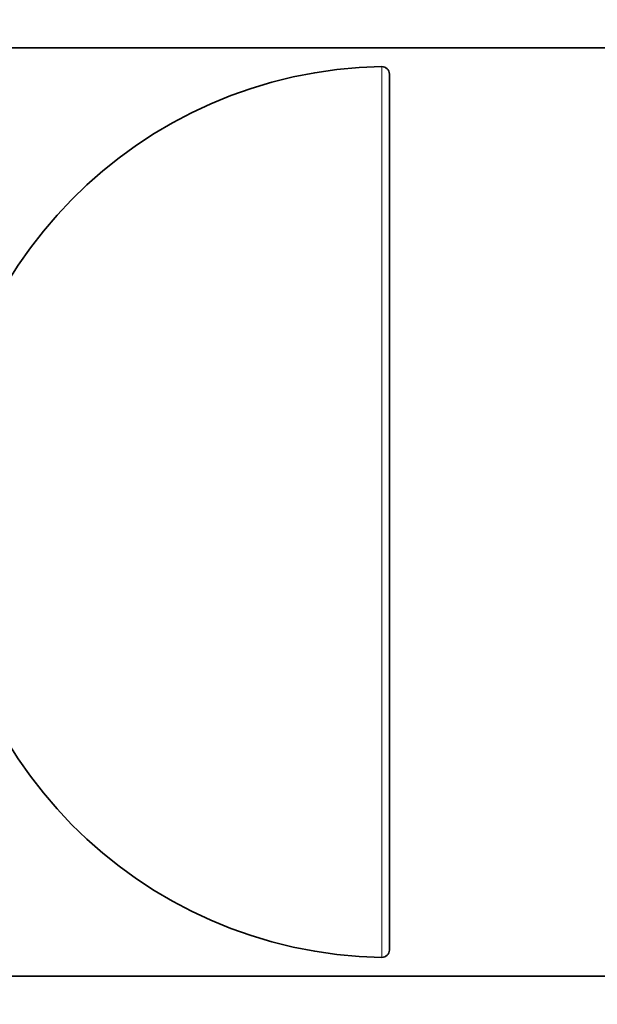
# Model space of a CAD drawing. Units: millimetres. Extents: x 0 to 1478, y 0 to 1758.
# Drawn here: x 1190 to 1205, y 1159 to 1185 of the extents above; entities that cross this region are included whole.
import ezdxf
from ezdxf import colors
from ezdxf.entities.mleader import LeaderData, LeaderLine
from ezdxf.math import Vec2, Vec3

# ---------------------------------------------------------------- set-up
doc = ezdxf.new("R2010")
doc.units = ezdxf.units.MM
doc.layers.add('DV4_Défaut', color=7, linetype='Continuous')
doc.layers.add('Défaut', color=7, linetype='Continuous')

# ---------------------------------------------------------------- blocks, each defined once
blk = doc.blocks.new('_DOT')
at = {"color": 0}
blk.add_line((0, 0), (-1, 0), dxfattribs=at)
at = {"color": 0, "const_width": 0.333}
blk.add_lwpolyline([(-0.1665, 0, 1), (0.1665, 0, 1)], format="xyb", close=True, dxfattribs=at)
blk = doc.blocks.new('SE3')
at = {"layer": 'DV4_Défaut', "color": 7, "linetype": 'Continuous', "lineweight": 35}
for p, q in [((1258.715, 1184.611), (1180.205, 1184.611)), ((1199.895, 1183.909), (1199.895, 1160.313)), ((1180.205, 1159.611), (1258.715, 1159.611))]:
    blk.add_line(p, q, dxfattribs=at)
at = {"layer": 'DV4_Défaut', "color": 7, "linetype": 'Continuous', "lineweight": 18}
blk.add_line((1199.692, 1160.113), (1199.692, 1184.109), dxfattribs=at)
at = {"layer": 'DV4_Défaut', "color": 7, "linetype": 'Continuous', "lineweight": 35}
for centre, radius, start, end in [((1199.895, 1172.111), 12, 90.9712, 269.0288), ((1199.695, 1183.909), 0.2, 0, 90.9712), ((1199.695, 1160.313), 0.2, 269.0288, 0)]:
    blk.add_arc(centre, radius, start, end, dxfattribs=at)

msp = doc.modelspace()

# ---------------------------------------------------------------- block references
at = {"layer": 'Défaut'}
msp.add_blockref('SE3', (0, 0), dxfattribs=at)

# ---------------------------------------------------------------- leaders
at = {"layer": 'Défaut', "color": 7, "linetype": 'Continuous', "lineweight": 18}
ml = msp.add_multileader_mtext('Standard', dxfattribs=at)
ml.set_content('{\\pxsm0.9;\\fSolid Edge ISO|b1||i0||c0|p34;\\W1.;30/01/2019\\P}', color=256)
ml.set_leader_properties()
ml.set_arrow_properties(name='DOT')
ml.build(insert=Vec2(0, 0))
ml.multileader.update_dxf_attribs({"leader_type": 0, "dogleg_length": 0, "arrow_head_size": 12})
ctx = ml.context
ctx.base_point, ctx.char_height, ctx.arrow_head_size, ctx.landing_gap_size = Vec3(1390.407, 1750.708), 12, 12, 4.2
notes = []
notes.append((ctx, [(0, (0, 0, 0), (0, 0), (1, 0), 1, [])]))
ctx.mtext.insert = Vec3(1392.407, 1756.828)
for ctx, leaders in notes:
    for number, flags, end, landing, length, lines in leaders:
        leader = LeaderData()
        leader.index, (leader.has_last_leader_line, leader.has_dogleg_vector, leader.attachment_direction) = number, flags
        leader.last_leader_point, leader.dogleg_vector, leader.dogleg_length = Vec3(end), Vec3(landing), length
        for number, points, colour, breaks in lines:
            line = LeaderLine()
            line.index, line.vertices, line.color, line.breaks = number, Vec3.list(points), colors.encode_raw_color(colour), breaks
            leader.lines.append(line)
        ctx.leaders.append(leader)

doc.saveas('drawing.dxf')
